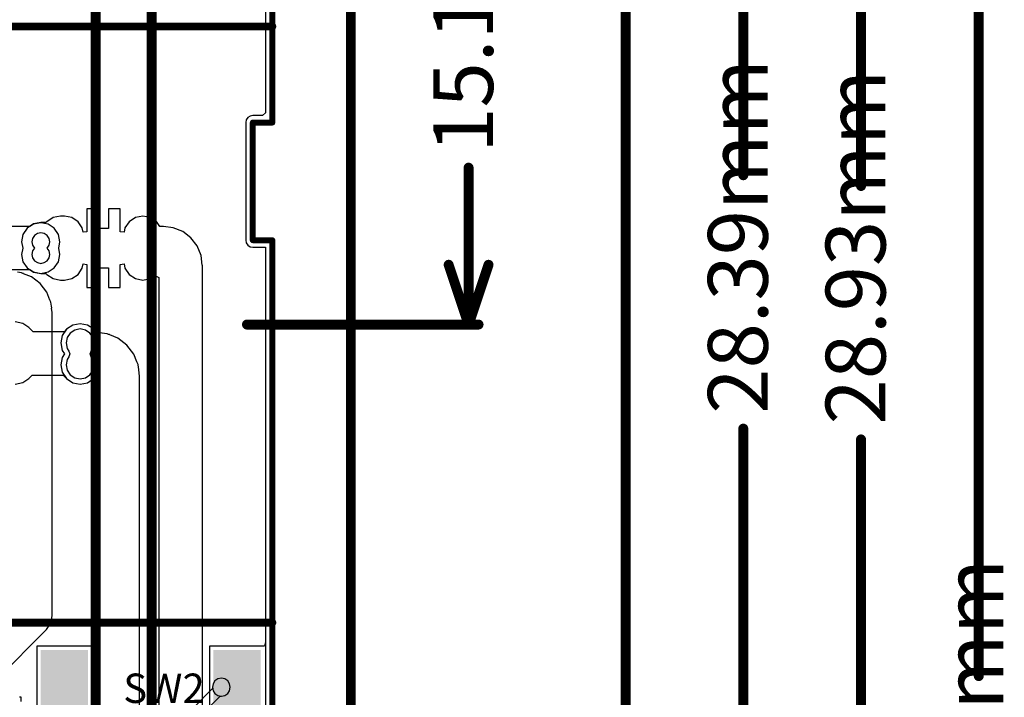
# Model space of a CAD drawing. Units: millimetres. Extents: x 6 to 102, y 16 to 123.
# Drawn here: x 77 to 102, y 83 to 101 of the extents above; entities that cross this region are included whole.
import ezdxf

# ---------------------------------------------------------------- set-up
doc = ezdxf.new("R2010")
doc.units = ezdxf.units.MM
for name, color, linetype in [('ConnectLayer', 7, 'Continuous'), ('KeepOutLayer', 6, 'Continuous'), ('Mechanical2', 216, 'Continuous'), ('TopLayer', 1, 'Continuous'), ('TopOverlay', 2, 'Continuous')]:
    doc.layers.add(name, color=color, linetype=linetype)

# ---------------------------------------------------------------- blocks, each defined once
blk = doc.blocks.new('CTT_1102S9_50')
at = {"layer": 'TopLayer'}
for points in [[(-3.55, 2.8), (-5.45, 2.8), (-3.55, 1.6), (-5.45, 1.6)], [(5.45, 2.8), (3.55, 2.8), (5.45, 1.6), (3.55, 1.6)], [(-3.55, -1.6), (-5.45, -1.6), (-3.55, -2.8), (-5.45, -2.8)], [(5.45, -1.6), (3.55, -1.6), (5.45, -2.8), (3.55, -2.8)]]:
    blk.add_solid(points, dxfattribs=at)
at = {"layer": 'TopOverlay', "const_width": 0.254}
for points in [[(-2.975, -2.975), (-2.975, 3.025)], [(3.025, 3.025), (-2.975, 3.025)], [(3.025, -2.975), (3.025, 3.025)], [(3.025, -2.975), (-2.975, -2.975)]]:
    blk.add_lwpolyline(points, dxfattribs=at)
at = {"layer": 'TopOverlay'}
for points, const_width in [([(-3.038, 3.025, 1), (-2.911, 3.025, 1)], 0.127), ([(-3.038, 3.025, 1), (-2.911, 3.025, 1)], 0.127), ([(2.962, 3.025, 1), (3.089, 3.025, 1)], 0.127), ([(2.962, 3.025, 1), (3.089, 3.025, 1)], 0.127), ([(1.783, 0.025, 1), (-1.717, 0.025, 1)], 0.254), ([(-1.78, 0.025, 1), (-1.653, 0.025, 1)], 0.127), ([(1.72, 0.025, 1), (1.847, 0.025, 1)], 0.127), ([(-3.038, -2.975, 1), (-2.911, -2.975, 1)], 0.127), ([(-3.038, -2.975, 1), (-2.911, -2.975, 1)], 0.127), ([(2.962, -2.975, 1), (3.089, -2.975, 1)], 0.127), ([(2.962, -2.975, 1), (3.089, -2.975, 1)], 0.127)]:
    blk.add_lwpolyline(points, format="xyb", close=True, dxfattribs=dict(at, const_width=const_width))
blk = doc.blocks.new('USB4A_07XXE001_351')
at = {"layer": 'TopLayer'}
for points, const_width in [([(-16.02, 6.57, 1), (-14.22, 6.57, 1)], 1.8), ([(-10.34, 6.57, 1), (-8.54, 6.57, 1)], 1.8), ([(-16.49, 4, 1), (-15.79, 4, 1)], 0.7), ([(-13.29, 4, 1), (-12.59, 4, 1)], 0.7), ([(-14.99, 3.5, 1), (-14.29, 3.5, 1)], 0.7), ([(-11.79, 3.5, 1), (-11.09, 3.5, 1)], 0.7), ([(-16.49, 2, 1), (-15.79, 2, 1)], 0.7), ([(-13.29, 2, 1), (-12.59, 2, 1)], 0.7), ([(-14.99, 1, 1), (-14.29, 1, 1)], 0.7), ([(-11.79, 1, 1), (-11.09, 1, 1)], 0.7), ([(-16.49, 0, 1), (-15.79, 0, 1)], 0.7), ([(-13.29, 0, 1), (-12.59, 0, 1)], 0.7), ([(-14.99, -1, 1), (-14.29, -1, 1)], 0.7), ([(-11.79, -1, 1), (-11.09, -1, 1)], 0.7), ([(-16.49, -2, 1), (-15.79, -2, 1)], 0.7), ([(-13.29, -2, 1), (-12.59, -2, 1)], 0.7), ([(-14.99, -3.5, 1), (-14.29, -3.5, 1)], 0.7), ([(-11.79, -3.5, 1), (-11.09, -3.5, 1)], 0.7), ([(-16.49, -4, 1), (-15.79, -4, 1)], 0.7), ([(-13.29, -4, 1), (-12.59, -4, 1)], 0.7), ([(-16.02, -6.57, 1), (-14.22, -6.57, 1)], 1.8), ([(-10.34, -6.57, 1), (-8.54, -6.57, 1)], 1.8)]:
    blk.add_lwpolyline(points, format="xyb", close=True, dxfattribs=dict(at, const_width=const_width))
at = {"layer": 'TopOverlay', "const_width": 0.2}
for points in [[(-17.4, -7.6), (-17.4, 7.6)], [(-13.3, 7.6), (-11.3, 7.6)], [(-7.5, 7.6), (0, 7.6)], [(-13.3, -7.6), (-11.3, -7.6)], [(-7.5, -7.6), (0, -7.6)]]:
    blk.add_lwpolyline(points, dxfattribs=at)
at = {"layer": 'TopOverlay'}
for points, const_width in [([(-17.45, 7.6, 1), (-17.35, 7.6, 1)], 0.1), ([(-13.35, 7.6, 1), (-13.25, 7.6, 1)], 0.1), ([(-11.35, 7.6, 1), (-11.25, 7.6, 1)], 0.1), ([(-7.55, 7.6, 1), (-7.45, 7.6, 1)], 0.1), ([(-0.05, 7.6, 1), (0.05, 7.6, 1)], 0.1), ([(-10.025, -3.5, 1), (-10.275, -3.5, 1)], 0.25), ([(-10.338, -3.5, 1), (-10.213, -3.5, 1)], 0.125), ([(-10.087, -3.5, 1), (-9.962, -3.5, 1)], 0.125), ([(-17.45, -7.6, 1), (-17.35, -7.6, 1)], 0.1), ([(-13.35, -7.6, 1), (-13.25, -7.6, 1)], 0.1), ([(-11.35, -7.6, 1), (-11.25, -7.6, 1)], 0.1), ([(-7.55, -7.6, 1), (-7.45, -7.6, 1)], 0.1), ([(-0.05, -7.6, 1), (0.05, -7.6, 1)], 0.1)]:
    blk.add_lwpolyline(points, format="xyb", close=True, dxfattribs=dict(at, const_width=const_width))

msp = doc.modelspace()

# ---------------------------------------------------------------- linework, layer by layer
at = {"layer": 'ConnectLayer'}
for p, q in [((83.622, 105.1), (83.622, 98.249)), ((83.622, 105.1), (83.622, 98.249)), ((83.622, 105), (83.622, 98.249)), ((83.622, 105), (83.622, 98.249)), ((83.622, 105), (83.622, 98.249)), ((83.622, 105), (83.622, 98.249)), ((83.622, 105), (83.622, 98.249)), ((83.622, 105), (83.622, 98.249)), ((83.622, 105), (83.622, 98.249)), ((83.622, 105), (83.622, 98.249)), ((83.174, 98.126), (83.135, 98.068)), ((83.174, 98.126), (83.135, 98.068)), ((83.174, 98.126), (83.135, 98.068)), ((83.174, 98.126), (83.135, 98.068)), ((83.174, 98.126), (83.135, 98.068)), ((83.174, 98.126), (83.135, 98.068)), ((83.174, 98.126), (83.135, 98.068)), ((83.174, 98.126), (83.135, 98.068)), ((83.174, 98.126), (83.135, 98.068)), ((83.174, 98.126), (83.135, 98.068)), ((83.232, 98.165), (83.174, 98.126)), ((83.232, 98.165), (83.174, 98.126)), ((83.232, 98.165), (83.174, 98.126)), ((83.232, 98.165), (83.174, 98.126)), ((83.232, 98.165), (83.174, 98.126)), ((83.232, 98.165), (83.174, 98.126)), ((83.232, 98.165), (83.174, 98.126)), ((83.232, 98.165), (83.174, 98.126)), ((83.232, 98.165), (83.174, 98.126)), ((83.232, 98.165), (83.174, 98.126)), ((83.3, 98.178), (83.232, 98.165)), ((83.3, 98.178), (83.232, 98.165)), ((83.3, 98.178), (83.232, 98.165)), ((83.3, 98.178), (83.232, 98.165)), ((83.3, 98.178), (83.232, 98.165)), ((83.3, 98.178), (83.232, 98.165)), ((83.3, 98.178), (83.232, 98.165)), ((83.3, 98.178), (83.232, 98.165)), ((83.3, 98.178), (83.232, 98.165)), ((83.3, 98.178), (83.232, 98.165)), ((83.551, 98.178), (83.3, 98.178)), ((83.551, 98.178), (83.3, 98.178)), ((83.551, 98.178), (83.3, 98.178)), ((83.551, 98.178), (83.3, 98.178)), ((83.551, 98.178), (83.3, 98.178)), ((83.551, 98.178), (83.3, 98.178)), ((83.551, 98.178), (83.3, 98.178)), ((83.551, 98.178), (83.3, 98.178)), ((83.551, 98.178), (83.3, 98.178)), ((83.551, 98.178), (83.3, 98.178)), ((83.622, 98.249), (83.551, 98.178)), ((83.622, 98.249), (83.551, 98.178)), ((83.622, 98.249), (83.551, 98.178)), ((83.622, 98.249), (83.551, 98.178)), ((83.622, 98.249), (83.551, 98.178)), ((83.622, 98.249), (83.551, 98.178)), ((83.622, 98.249), (83.551, 98.178)), ((83.622, 98.249), (83.551, 98.178)), ((83.622, 98.249), (83.551, 98.178)), ((83.622, 98.249), (83.551, 98.178)), ((83.135, 98.068), (83.122, 98)), ((83.135, 98.068), (83.122, 98)), ((83.135, 98.068), (83.122, 98)), ((83.135, 98.068), (83.122, 98)), ((83.135, 98.068), (83.122, 98)), ((83.135, 98.068), (83.122, 98)), ((83.135, 98.068), (83.122, 98)), ((83.135, 98.068), (83.122, 98)), ((83.135, 98.068), (83.122, 98)), ((83.135, 98.068), (83.122, 98)), ((83.122, 98), (83.122, 95)), ((83.122, 98), (83.122, 95)), ((83.122, 98), (83.122, 95)), ((83.122, 98), (83.122, 95)), ((83.122, 98), (83.122, 95)), ((83.122, 98), (83.122, 95)), ((83.122, 98), (83.122, 95)), ((83.122, 98), (83.122, 95)), ((83.122, 98), (83.122, 95)), ((83.122, 98), (83.122, 95)), ((78.4, 95.617), (78.212, 95.579)), ((78.5, 95.617), (78.4, 95.617)), ((78.688, 95.579), (78.5, 95.617)), ((79.373, 95.804), (79.076, 95.804)), ((79.076, 95.804), (79.076, 95.215)), ((79.373, 95.3), (79.373, 95.804)), ((79.924, 95.804), (79.627, 95.804)), ((79.627, 95.804), (79.627, 95.3)), ((79.924, 95.215), (79.924, 95.804)), ((80.5, 95.617), (80.312, 95.579)), ((80.688, 95.579), (80.5, 95.617)), ((77.623, 95.349), (75.186, 95.349)), ((77.712, 95.415), (77.552, 95.308)), ((77.714, 95.41), (77.623, 95.349)), ((77.9, 95.452), (77.712, 95.415)), ((77.9, 95.447), (77.714, 95.41)), ((78.032, 95.452), (77.9, 95.452)), ((78.086, 95.41), (77.9, 95.447)), ((78.052, 95.473), (78.032, 95.452)), ((78.212, 95.579), (78.052, 95.473)), ((78.244, 95.304), (78.086, 95.41)), ((78.848, 95.473), (78.688, 95.579)), ((78.955, 95.313), (78.848, 95.473)), ((80.152, 95.473), (80.045, 95.313)), ((80.312, 95.579), (80.152, 95.473)), ((80.848, 95.473), (80.688, 95.579)), ((80.849, 95.474), (80.848, 95.473)), ((80.93, 95.354), (80.849, 95.474)), ((81.014, 95.354), (80.93, 95.354)), ((81.027, 95.352), (81.014, 95.354)), ((81.274, 95.319), (81.027, 95.352)), ((77.445, 95.149), (77.408, 94.96)), ((77.552, 95.308), (77.445, 95.149)), ((77.738, 95.123), (77.688, 95.048)), ((77.812, 95.172), (77.738, 95.123)), ((77.9, 95.19), (77.812, 95.172)), ((77.988, 95.172), (77.9, 95.19)), ((78.062, 95.123), (77.988, 95.172)), ((78.112, 95.048), (78.062, 95.123)), ((78.349, 95.147), (78.244, 95.304)), ((78.386, 94.96), (78.349, 95.147)), ((78.976, 95.205), (78.955, 95.313)), ((79.076, 95.215), (78.976, 95.205)), ((79.627, 95.3), (79.373, 95.3)), ((80.024, 95.205), (79.924, 95.215)), ((80.045, 95.313), (80.024, 95.205)), ((81.515, 95.219), (81.274, 95.319)), ((81.723, 95.06), (81.515, 95.219)), ((77.408, 94.96), (77.44, 94.8)), ((77.688, 95.048), (77.671, 94.96)), ((77.671, 94.96), (77.688, 94.873)), ((77.688, 94.873), (77.737, 94.8)), ((78.063, 94.8), (78.112, 94.873)), ((78.129, 94.96), (78.112, 95.048)), ((78.112, 94.873), (78.129, 94.96)), ((78.356, 94.8), (78.388, 94.96)), ((78.388, 94.96), (78.386, 94.96)), ((81.882, 94.853), (81.723, 95.06)), ((81.982, 94.611), (81.882, 94.853)), ((83.122, 95), (83.135, 94.932)), ((83.122, 95), (83.135, 94.932)), ((83.122, 95), (83.135, 94.932)), ((83.122, 95), (83.135, 94.932)), ((83.122, 95), (83.135, 94.932)), ((83.122, 95), (83.135, 94.932)), ((83.122, 95), (83.135, 94.932)), ((83.122, 95), (83.135, 94.932)), ((83.122, 95), (83.135, 94.932)), ((83.122, 95), (83.135, 94.932)), ((83.135, 94.932), (83.174, 94.874)), ((83.135, 94.932), (83.174, 94.874)), ((83.135, 94.932), (83.174, 94.874)), ((83.135, 94.932), (83.174, 94.874)), ((83.135, 94.932), (83.174, 94.874)), ((83.135, 94.932), (83.174, 94.874)), ((83.135, 94.932), (83.174, 94.874)), ((83.135, 94.932), (83.174, 94.874)), ((83.135, 94.932), (83.174, 94.874)), ((83.135, 94.932), (83.174, 94.874)), ((83.174, 94.874), (83.232, 94.835)), ((83.174, 94.874), (83.232, 94.835)), ((83.174, 94.874), (83.232, 94.835)), ((83.174, 94.874), (83.232, 94.835)), ((83.174, 94.874), (83.232, 94.835)), ((83.174, 94.874), (83.232, 94.835)), ((83.174, 94.874), (83.232, 94.835)), ((83.174, 94.874), (83.232, 94.835)), ((83.174, 94.874), (83.232, 94.835)), ((83.174, 94.874), (83.232, 94.835)), ((77.44, 94.8), (77.408, 94.639)), ((77.408, 94.639), (77.445, 94.451)), ((77.688, 94.727), (77.671, 94.639)), ((77.671, 94.639), (77.688, 94.552)), ((77.737, 94.8), (77.688, 94.727)), ((78.112, 94.727), (78.063, 94.8)), ((78.129, 94.639), (78.112, 94.727)), ((78.112, 94.552), (78.129, 94.639)), ((78.349, 94.453), (78.386, 94.639)), ((78.388, 94.639), (78.356, 94.8)), ((78.386, 94.639), (78.388, 94.639)), ((82.014, 94.365), (81.982, 94.611)), ((83.232, 94.835), (83.3, 94.822)), ((83.232, 94.835), (83.3, 94.822)), ((83.232, 94.835), (83.3, 94.822)), ((83.232, 94.835), (83.3, 94.822)), ((83.232, 94.835), (83.3, 94.822)), ((83.232, 94.835), (83.3, 94.822)), ((83.232, 94.835), (83.3, 94.822)), ((83.232, 94.835), (83.3, 94.822)), ((83.232, 94.835), (83.3, 94.822)), ((83.232, 94.835), (83.3, 94.822)), ((83.3, 94.822), (83.622, 94.822)), ((83.3, 94.822), (83.622, 94.822)), ((83.3, 94.822), (83.622, 94.822)), ((83.3, 94.822), (83.622, 94.822)), ((83.3, 94.822), (83.622, 94.822)), ((83.3, 94.822), (83.622, 94.822)), ((83.3, 94.822), (83.622, 94.822)), ((83.3, 94.822), (83.622, 94.822)), ((83.3, 94.822), (83.622, 94.822)), ((83.3, 94.822), (83.622, 94.822)), ((83.622, 94.822), (83.622, 84.741)), ((83.622, 94.822), (83.622, 38.178)), ((83.622, 94.822), (83.622, 38.178)), ((83.622, 94.822), (83.622, 38.178)), ((83.622, 94.822), (83.622, 38.178)), ((83.622, 94.822), (83.622, 38.178)), ((83.622, 94.822), (83.622, 38.178)), ((83.622, 94.822), (83.622, 38.178)), ((83.622, 94.822), (83.622, 38.178)), ((83.622, 94.822), (83.622, 38.178)), ((77.445, 94.451), (77.552, 94.292)), ((77.688, 94.552), (77.738, 94.477)), ((77.738, 94.477), (77.812, 94.428)), ((77.812, 94.428), (77.9, 94.41)), ((77.9, 94.41), (77.988, 94.428)), ((77.988, 94.428), (78.062, 94.477)), ((78.062, 94.477), (78.112, 94.552)), ((78.244, 94.296), (78.349, 94.453)), ((78.955, 94.287), (78.976, 94.395)), ((78.976, 94.395), (79.076, 94.385)), ((79.076, 94.385), (79.076, 93.796)), ((79.924, 94.385), (80.024, 94.395)), ((79.924, 93.796), (79.924, 94.385)), ((80.024, 94.395), (80.045, 94.287)), ((82.017, 94.352), (82.014, 94.365)), ((82.017, 77.048), (82.017, 94.352)), ((76.916, 94.251), (77.623, 94.251)), ((77.412, 94.168), (77.305, 94.182)), ((77.445, 94.154), (77.412, 94.168)), ((77.455, 94.152), (77.445, 94.154)), ((77.463, 94.147), (77.455, 94.152)), ((77.665, 94.063), (77.463, 94.147)), ((77.552, 94.292), (77.712, 94.185)), ((77.623, 94.251), (77.714, 94.19)), ((77.712, 94.185), (77.9, 94.148)), ((77.714, 94.19), (77.9, 94.153)), ((77.9, 94.153), (78.086, 94.19)), ((77.9, 94.148), (78.032, 94.148)), ((78.032, 94.148), (78.052, 94.127)), ((78.052, 94.127), (78.212, 94.02)), ((78.086, 94.19), (78.244, 94.296)), ((78.688, 94.02), (78.848, 94.127)), ((78.848, 94.127), (78.955, 94.287)), ((79.373, 93.796), (79.373, 94.3)), ((79.373, 94.3), (79.627, 94.3)), ((79.627, 94.3), (79.627, 93.796)), ((80.045, 94.287), (80.152, 94.127)), ((80.152, 94.127), (80.312, 94.02)), ((80.688, 94.02), (80.808, 94.101)), ((80.808, 94.101), (80.908, 94.051)), ((77.883, 93.896), (77.665, 94.063)), ((78.051, 93.678), (77.883, 93.896)), ((78.212, 94.02), (78.4, 93.983)), ((78.4, 93.983), (78.5, 93.983)), ((78.5, 93.983), (78.688, 94.02)), ((80.312, 94.02), (80.5, 93.983)), ((80.5, 93.983), (80.688, 94.02)), ((80.908, 94.051), (80.908, 77.304)), ((78.134, 93.475), (78.051, 93.678)), ((79.076, 93.796), (79.373, 93.796)), ((79.627, 93.796), (79.924, 93.796)), ((78.14, 93.467), (78.134, 93.475)), ((78.142, 93.457), (78.14, 93.467)), ((78.156, 93.424), (78.142, 93.457)), ((78.17, 93.317), (78.156, 93.424)), ((78.177, 93.279), (78.17, 93.317)), ((78.176, 93.271), (78.177, 93.279)), ((78.191, 93.158), (78.176, 93.271)), ((78.192, 93.152), (78.191, 93.158)), ((78.192, 85.423), (78.192, 93.152)), ((77.438, 92.879), (77.25, 92.917)), ((77.598, 92.773), (77.438, 92.879)), ((78.712, 92.834), (78.552, 92.728)), ((78.712, 92.834), (78.552, 92.728)), ((78.9, 92.872), (78.712, 92.834)), ((78.9, 92.872), (78.712, 92.834)), ((79.088, 92.834), (78.9, 92.872)), ((79.088, 92.834), (78.9, 92.872)), ((79.248, 92.728), (79.088, 92.834)), ((79.248, 92.728), (79.088, 92.834)), ((77.704, 92.667), (77.598, 92.773)), ((78.491, 92.667), (77.704, 92.667)), ((78.552, 92.728), (78.445, 92.568)), ((78.552, 92.728), (78.491, 92.667)), ((78.648, 92.632), (78.57, 92.517)), ((78.648, 92.632), (78.57, 92.517)), ((78.648, 92.632), (78.57, 92.517)), ((78.648, 92.632), (78.57, 92.517)), ((78.648, 92.632), (78.57, 92.517)), ((78.648, 92.632), (78.57, 92.517)), ((78.648, 92.632), (78.57, 92.517)), ((78.648, 92.632), (78.57, 92.517)), ((78.763, 92.71), (78.648, 92.632)), ((78.763, 92.71), (78.648, 92.632)), ((78.763, 92.71), (78.648, 92.632)), ((78.763, 92.71), (78.648, 92.632)), ((78.763, 92.71), (78.648, 92.632)), ((78.763, 92.71), (78.648, 92.632)), ((78.763, 92.71), (78.648, 92.632)), ((78.763, 92.71), (78.648, 92.632)), ((78.9, 92.737), (78.763, 92.71)), ((78.9, 92.737), (78.763, 92.71)), ((78.9, 92.737), (78.763, 92.71)), ((78.9, 92.737), (78.763, 92.71)), ((78.9, 92.737), (78.763, 92.71)), ((78.9, 92.737), (78.763, 92.71)), ((78.9, 92.737), (78.763, 92.71)), ((78.9, 92.737), (78.763, 92.71)), ((79.037, 92.71), (78.9, 92.737)), ((79.037, 92.71), (78.9, 92.737)), ((79.037, 92.71), (78.9, 92.737)), ((79.037, 92.71), (78.9, 92.737)), ((79.037, 92.71), (78.9, 92.737)), ((79.037, 92.71), (78.9, 92.737)), ((79.037, 92.71), (78.9, 92.737)), ((79.037, 92.71), (78.9, 92.737)), ((79.152, 92.632), (79.037, 92.71)), ((79.152, 92.632), (79.037, 92.71)), ((79.152, 92.632), (79.037, 92.71)), ((79.152, 92.632), (79.037, 92.71)), ((79.152, 92.632), (79.037, 92.71)), ((79.152, 92.632), (79.037, 92.71)), ((79.152, 92.632), (79.037, 92.71)), ((79.152, 92.632), (79.037, 92.71)), ((79.23, 92.517), (79.152, 92.632)), ((79.23, 92.517), (79.152, 92.632)), ((79.23, 92.517), (79.152, 92.632)), ((79.23, 92.517), (79.152, 92.632)), ((79.23, 92.517), (79.152, 92.632)), ((79.23, 92.517), (79.152, 92.632)), ((79.23, 92.517), (79.152, 92.632)), ((79.23, 92.517), (79.152, 92.632)), ((79.324, 92.651), (79.248, 92.728)), ((79.355, 92.568), (79.248, 92.728)), ((79.456, 92.634), (79.324, 92.651)), ((79.458, 92.634), (79.456, 92.634)), ((79.464, 92.633), (79.458, 92.634)), ((79.582, 92.617), (79.464, 92.633)), ((79.589, 92.616), (79.582, 92.617)), ((79.628, 92.6), (79.589, 92.616)), ((79.646, 92.597), (79.628, 92.6)), ((79.661, 92.587), (79.646, 92.597)), ((79.859, 92.505), (79.661, 92.587)), ((78.445, 92.568), (78.408, 92.38)), ((78.408, 92.38), (78.445, 92.192)), ((78.57, 92.517), (78.543, 92.38)), ((78.57, 92.517), (78.543, 92.38)), ((78.57, 92.517), (78.543, 92.38)), ((78.57, 92.517), (78.543, 92.38)), ((78.57, 92.517), (78.543, 92.38)), ((78.57, 92.517), (78.543, 92.38)), ((78.57, 92.517), (78.543, 92.38)), ((78.57, 92.517), (78.543, 92.38)), ((78.543, 92.38), (78.57, 92.243)), ((78.543, 92.38), (78.57, 92.243)), ((78.543, 92.38), (78.57, 92.243)), ((78.543, 92.38), (78.57, 92.243)), ((78.543, 92.38), (78.57, 92.243)), ((78.543, 92.38), (78.57, 92.243)), ((78.543, 92.38), (78.57, 92.243)), ((78.543, 92.38), (78.57, 92.243)), ((79.257, 92.38), (79.23, 92.517)), ((79.257, 92.38), (79.23, 92.517)), ((79.257, 92.38), (79.23, 92.517)), ((79.257, 92.38), (79.23, 92.517)), ((79.257, 92.38), (79.23, 92.517)), ((79.257, 92.38), (79.23, 92.517)), ((79.257, 92.38), (79.23, 92.517)), ((79.257, 92.38), (79.23, 92.517)), ((79.23, 92.243), (79.257, 92.38)), ((79.23, 92.243), (79.257, 92.38)), ((79.23, 92.243), (79.257, 92.38)), ((79.23, 92.243), (79.257, 92.38)), ((79.23, 92.243), (79.257, 92.38)), ((79.23, 92.243), (79.257, 92.38)), ((79.23, 92.243), (79.257, 92.38)), ((79.23, 92.243), (79.257, 92.38)), ((79.392, 92.38), (79.355, 92.568)), ((79.355, 92.192), (79.392, 92.38)), ((80.09, 92.327), (79.859, 92.505)), ((78.445, 92.192), (78.507, 92.1)), ((78.507, 92.1), (78.445, 92.008)), ((78.57, 92.243), (78.618, 92.173)), ((78.57, 92.243), (78.618, 92.173)), ((78.57, 92.243), (78.618, 92.173)), ((78.57, 92.243), (78.618, 92.173)), ((78.57, 92.243), (78.618, 92.173)), ((78.57, 92.243), (78.618, 92.173)), ((78.57, 92.243), (78.618, 92.173)), ((78.57, 92.243), (78.618, 92.173)), ((78.618, 92.173), (78.639, 92.1)), ((78.618, 92.173), (78.639, 92.1)), ((78.618, 92.173), (78.639, 92.1)), ((78.618, 92.173), (78.639, 92.1)), ((78.618, 92.173), (78.639, 92.1)), ((78.618, 92.173), (78.639, 92.1)), ((78.618, 92.173), (78.639, 92.1)), ((78.618, 92.173), (78.639, 92.1)), ((78.639, 92.1), (78.618, 92.027)), ((78.639, 92.1), (78.618, 92.027)), ((78.639, 92.1), (78.618, 92.027)), ((78.639, 92.1), (78.618, 92.027)), ((78.639, 92.1), (78.618, 92.027)), ((78.639, 92.1), (78.618, 92.027)), ((78.639, 92.1), (78.618, 92.027)), ((78.639, 92.1), (78.618, 92.027)), ((79.161, 92.1), (79.182, 92.173)), ((79.161, 92.1), (79.182, 92.173)), ((79.161, 92.1), (79.182, 92.173)), ((79.161, 92.1), (79.182, 92.173)), ((79.161, 92.1), (79.182, 92.173)), ((79.161, 92.1), (79.182, 92.173)), ((79.161, 92.1), (79.182, 92.173)), ((79.161, 92.1), (79.182, 92.173)), ((79.182, 92.027), (79.161, 92.1)), ((79.182, 92.027), (79.161, 92.1)), ((79.182, 92.027), (79.161, 92.1)), ((79.182, 92.027), (79.161, 92.1)), ((79.182, 92.027), (79.161, 92.1)), ((79.182, 92.027), (79.161, 92.1)), ((79.182, 92.027), (79.161, 92.1)), ((79.182, 92.027), (79.161, 92.1)), ((79.182, 92.173), (79.23, 92.243)), ((79.182, 92.173), (79.23, 92.243)), ((79.182, 92.173), (79.23, 92.243)), ((79.182, 92.173), (79.23, 92.243)), ((79.182, 92.173), (79.23, 92.243)), ((79.182, 92.173), (79.23, 92.243)), ((79.182, 92.173), (79.23, 92.243)), ((79.182, 92.173), (79.23, 92.243)), ((79.293, 92.1), (79.355, 92.192)), ((79.355, 92.008), (79.293, 92.1)), ((80.267, 92.096), (80.09, 92.327)), ((80.349, 91.899), (80.267, 92.096)), ((78.445, 92.008), (78.408, 91.82)), ((78.57, 91.957), (78.543, 91.82)), ((78.57, 91.957), (78.543, 91.82)), ((78.57, 91.957), (78.543, 91.82)), ((78.57, 91.957), (78.543, 91.82)), ((78.57, 91.957), (78.543, 91.82)), ((78.57, 91.957), (78.543, 91.82)), ((78.57, 91.957), (78.543, 91.82)), ((78.57, 91.957), (78.543, 91.82)), ((78.618, 92.027), (78.57, 91.957)), ((78.618, 92.027), (78.57, 91.957)), ((78.618, 92.027), (78.57, 91.957)), ((78.618, 92.027), (78.57, 91.957)), ((78.618, 92.027), (78.57, 91.957)), ((78.618, 92.027), (78.57, 91.957)), ((78.618, 92.027), (78.57, 91.957)), ((78.618, 92.027), (78.57, 91.957)), ((79.23, 91.957), (79.182, 92.027)), ((79.23, 91.957), (79.182, 92.027)), ((79.23, 91.957), (79.182, 92.027)), ((79.23, 91.957), (79.182, 92.027)), ((79.23, 91.957), (79.182, 92.027)), ((79.23, 91.957), (79.182, 92.027)), ((79.23, 91.957), (79.182, 92.027)), ((79.23, 91.957), (79.182, 92.027)), ((79.257, 91.82), (79.23, 91.957)), ((79.257, 91.82), (79.23, 91.957)), ((79.257, 91.82), (79.23, 91.957)), ((79.257, 91.82), (79.23, 91.957)), ((79.257, 91.82), (79.23, 91.957)), ((79.257, 91.82), (79.23, 91.957)), ((79.257, 91.82), (79.23, 91.957)), ((79.257, 91.82), (79.23, 91.957)), ((79.392, 91.82), (79.355, 92.008)), ((80.359, 91.883), (80.349, 91.899)), ((80.363, 91.866), (80.359, 91.883)), ((80.379, 91.827), (80.363, 91.866)), ((78.408, 91.82), (78.445, 91.632)), ((78.445, 91.632), (78.552, 91.472)), ((78.543, 91.82), (78.57, 91.683)), ((78.543, 91.82), (78.57, 91.683)), ((78.543, 91.82), (78.57, 91.683)), ((78.543, 91.82), (78.57, 91.683)), ((78.543, 91.82), (78.57, 91.683)), ((78.543, 91.82), (78.57, 91.683)), ((78.543, 91.82), (78.57, 91.683)), ((78.543, 91.82), (78.57, 91.683)), ((78.57, 91.683), (78.648, 91.568)), ((78.57, 91.683), (78.648, 91.568)), ((78.57, 91.683), (78.648, 91.568)), ((78.57, 91.683), (78.648, 91.568)), ((78.57, 91.683), (78.648, 91.568)), ((78.57, 91.683), (78.648, 91.568)), ((78.57, 91.683), (78.648, 91.568)), ((78.57, 91.683), (78.648, 91.568)), ((79.152, 91.568), (79.23, 91.683)), ((79.152, 91.568), (79.23, 91.683)), ((79.152, 91.568), (79.23, 91.683)), ((79.152, 91.568), (79.23, 91.683)), ((79.152, 91.568), (79.23, 91.683)), ((79.152, 91.568), (79.23, 91.683)), ((79.152, 91.568), (79.23, 91.683)), ((79.152, 91.568), (79.23, 91.683)), ((79.23, 91.683), (79.257, 91.82)), ((79.23, 91.683), (79.257, 91.82)), ((79.23, 91.683), (79.257, 91.82)), ((79.23, 91.683), (79.257, 91.82)), ((79.23, 91.683), (79.257, 91.82)), ((79.23, 91.683), (79.257, 91.82)), ((79.23, 91.683), (79.257, 91.82)), ((79.23, 91.683), (79.257, 91.82)), ((79.248, 91.472), (79.355, 91.632)), ((79.355, 91.632), (79.392, 91.82)), ((80.38, 91.819), (80.379, 91.827)), ((80.395, 91.702), (80.38, 91.819)), ((80.397, 91.695), (80.395, 91.702)), ((80.396, 91.694), (80.397, 91.695)), ((80.417, 91.537), (80.396, 91.694)), ((77.25, 91.333), (77.438, 91.37)), ((77.438, 91.37), (77.598, 91.477)), ((77.598, 91.477), (77.679, 91.558)), ((77.679, 91.558), (78.466, 91.558)), ((78.466, 91.558), (78.552, 91.472)), ((78.552, 91.472), (78.712, 91.365)), ((78.552, 91.472), (78.712, 91.365)), ((78.648, 91.568), (78.763, 91.49)), ((78.648, 91.568), (78.763, 91.49)), ((78.648, 91.568), (78.763, 91.49)), ((78.648, 91.568), (78.763, 91.49)), ((78.648, 91.568), (78.763, 91.49)), ((78.648, 91.568), (78.763, 91.49)), ((78.648, 91.568), (78.763, 91.49)), ((78.648, 91.568), (78.763, 91.49)), ((78.712, 91.365), (78.9, 91.328)), ((78.712, 91.365), (78.9, 91.328)), ((78.763, 91.49), (78.9, 91.463)), ((78.763, 91.49), (78.9, 91.463)), ((78.763, 91.49), (78.9, 91.463)), ((78.763, 91.49), (78.9, 91.463)), ((78.763, 91.49), (78.9, 91.463)), ((78.763, 91.49), (78.9, 91.463)), ((78.763, 91.49), (78.9, 91.463)), ((78.763, 91.49), (78.9, 91.463)), ((78.9, 91.463), (79.037, 91.49)), ((78.9, 91.463), (79.037, 91.49)), ((78.9, 91.463), (79.037, 91.49)), ((78.9, 91.463), (79.037, 91.49)), ((78.9, 91.463), (79.037, 91.49)), ((78.9, 91.463), (79.037, 91.49)), ((78.9, 91.463), (79.037, 91.49)), ((78.9, 91.463), (79.037, 91.49)), ((78.9, 91.328), (79.088, 91.365)), ((78.9, 91.328), (79.088, 91.365)), ((79.037, 91.49), (79.152, 91.568)), ((79.037, 91.49), (79.152, 91.568)), ((79.037, 91.49), (79.152, 91.568)), ((79.037, 91.49), (79.152, 91.568)), ((79.037, 91.49), (79.152, 91.568)), ((79.037, 91.49), (79.152, 91.568)), ((79.037, 91.49), (79.152, 91.568)), ((79.037, 91.49), (79.152, 91.568)), ((79.088, 91.365), (79.248, 91.472)), ((79.088, 91.365), (79.208, 91.446)), ((79.208, 91.446), (79.308, 91.396)), ((79.308, 91.396), (79.308, 82.942)), ((80.417, 82.6), (80.417, 91.537)), ((80.417, 91.537), (80.417, 91.537)), ((78.155, 85.235), (78.192, 85.423)), ((75.792, 82.819), (78.048, 85.075)), ((78.048, 85.075), (78.155, 85.235)), ((79.2, 84.65), (77.8, 84.65)), ((77.8, 84.65), (77.8, 82.805)), ((79.2, 82.99), (79.2, 84.65)), ((83.522, 84.65), (82.2, 84.65)), ((82.2, 84.65), (82.2, 82.55)), ((83.6, 84.65), (83.522, 84.65)), ((83.622, 84.741), (83.6, 84.65)), ((82.412, 83.812), (82.338, 83.762)), ((82.412, 83.812), (82.338, 83.762)), ((82.412, 83.812), (82.338, 83.762)), ((82.5, 83.829), (82.412, 83.812)), ((82.5, 83.829), (82.412, 83.812)), ((82.5, 83.829), (82.412, 83.812)), ((82.588, 83.812), (82.5, 83.829)), ((82.588, 83.812), (82.5, 83.829)), ((82.588, 83.812), (82.5, 83.829)), ((82.662, 83.762), (82.588, 83.812)), ((82.662, 83.762), (82.588, 83.812)), ((82.662, 83.762), (82.588, 83.812)), ((82.277, 83.568), (81.787, 83.079)), ((82.288, 83.688), (82.271, 83.6)), ((82.288, 83.688), (82.271, 83.6)), ((82.288, 83.688), (82.271, 83.6)), ((82.271, 83.6), (82.277, 83.568)), ((82.271, 83.6), (82.288, 83.512)), ((82.271, 83.6), (82.288, 83.512)), ((82.338, 83.762), (82.288, 83.688)), ((82.338, 83.762), (82.288, 83.688)), ((82.338, 83.762), (82.288, 83.688)), ((82.712, 83.688), (82.662, 83.762)), ((82.712, 83.688), (82.662, 83.762)), ((82.712, 83.688), (82.662, 83.762)), ((82.729, 83.6), (82.712, 83.688)), ((82.729, 83.6), (82.712, 83.688)), ((82.729, 83.6), (82.712, 83.688)), ((82.712, 83.512), (82.729, 83.6)), ((82.712, 83.512), (82.729, 83.6)), ((82.712, 83.512), (82.729, 83.6)), ((77.4, 83.35), (77.357, 83.35)), ((77.4, 83.241), (77.4, 83.35)), ((82.018, 82.927), (82.468, 83.377)), ((82.288, 83.512), (82.338, 83.438)), ((82.288, 83.512), (82.338, 83.438)), ((82.338, 83.438), (82.412, 83.388)), ((82.338, 83.438), (82.412, 83.388)), ((82.412, 83.388), (82.5, 83.371)), ((82.412, 83.388), (82.5, 83.371)), ((82.468, 83.377), (82.5, 83.371)), ((82.5, 83.371), (82.588, 83.388)), ((82.5, 83.371), (82.588, 83.388)), ((82.5, 83.371), (82.588, 83.388)), ((82.588, 83.388), (82.662, 83.438)), ((82.588, 83.388), (82.662, 83.438)), ((82.588, 83.388), (82.662, 83.438)), ((82.662, 83.438), (82.712, 83.512)), ((82.662, 83.438), (82.712, 83.512)), ((82.662, 83.438), (82.712, 83.512))]:
    msp.add_line(p, q, dxfattribs=at)
at = {"layer": 'KeepOutLayer', "const_width": 0.15}
for points in [[(83.8, 105.1), (83.8, 98)], [(83.3, 95), (83.3, 98)], [(83.3, 98), (83.8, 98)], [(83.3, 95), (83.8, 95)], [(83.8, 38), (83.8, 95)]]:
    msp.add_lwpolyline(points, dxfattribs=at)
at = {"layer": 'KeepOutLayer', "const_width": 0.075}
for points in [[(83.263, 98, 1), (83.338, 98, 1)], [(83.263, 98, 1), (83.338, 98, 1)], [(83.762, 98, 1), (83.838, 98, 1)], [(83.762, 98, 1), (83.838, 98, 1)], [(83.263, 95, 1), (83.338, 95, 1)], [(83.263, 95, 1), (83.338, 95, 1)], [(83.762, 95, 1), (83.838, 95, 1)], [(83.762, 95, 1), (83.838, 95, 1)]]:
    msp.add_lwpolyline(points, format="xyb", close=True, dxfattribs=at)
at = {"layer": 'Mechanical2', "const_width": 0.254}
for points in [[(80.725, 72.075), (80.725, 119.254)], [(79.3, 54.404), (79.3, 116.254)], [(92.8, 71.366), (92.8, 108)], [(95.8, 96.657), (95.8, 108)], [(98.8, 96.383), (98.8, 108)], [(101.8, 83.886), (101.8, 108)], [(85.8, 69.338), (85.8, 104.5)], [(88.8, 92.85), (88.8, 96.85)], [(88.292, 94.374), (88.8, 92.85)], [(88.8, 92.85), (89.308, 94.374)], [(83.154, 92.85), (89.054, 92.85)], [(95.8, 79.615), (95.8, 90.196)], [(98.8, 79.067), (98.8, 89.921)]]:
    msp.add_lwpolyline(points, dxfattribs=at)
at = {"layer": 'Mechanical2', "const_width": 0.127}
for points in [[(88.737, 96.85, 1), (88.864, 96.85, 1)], [(95.737, 96.657, 1), (95.864, 96.657, 1)], [(98.737, 96.383, 1), (98.864, 96.383, 1)], [(88.229, 94.374, 1), (88.356, 94.374, 1)], [(89.245, 94.374, 1), (89.372, 94.374, 1)], [(83.09, 92.85, 1), (83.217, 92.85, 1)], [(88.737, 92.85, 1), (88.864, 92.85, 1)], [(88.737, 92.85, 1), (88.864, 92.85, 1)], [(88.737, 92.85, 1), (88.864, 92.85, 1)], [(88.991, 92.85, 1), (89.118, 92.85, 1)], [(95.737, 90.196, 1), (95.864, 90.196, 1)], [(98.737, 89.921, 1), (98.864, 89.921, 1)], [(101.737, 83.886, 1), (101.864, 83.886, 1)]]:
    msp.add_lwpolyline(points, format="xyb", close=True, dxfattribs=at)

# ---------------------------------------------------------------- block references
for name, p, rotation in [('USB4A_07XXE001_351', (83.8, 92.85), 360), ('CTT_1102S9_50', (80.7, 79.1), 270)]:
    msp.add_blockref(name, p, dxfattribs=dict(rotation=rotation))

# ---------------------------------------------------------------- texts
at = {"layer": 'Mechanical2'}
for s, p in [('15.15mm', (89.424, 97.231)), ('28.39mm', (96.424, 90.577)), ('28.93mm', (99.424, 90.302)), ('53.90mm', (102.424, 77.833))]:
    msp.add_text(s, height=1.524, rotation=90, dxfattribs=at).set_placement(p)
at = {"layer": 'TopOverlay'}
msp.add_text('SW2', height=0.75, dxfattribs=at).set_placement((80, 83.2))

doc.saveas('drawing.dxf')
